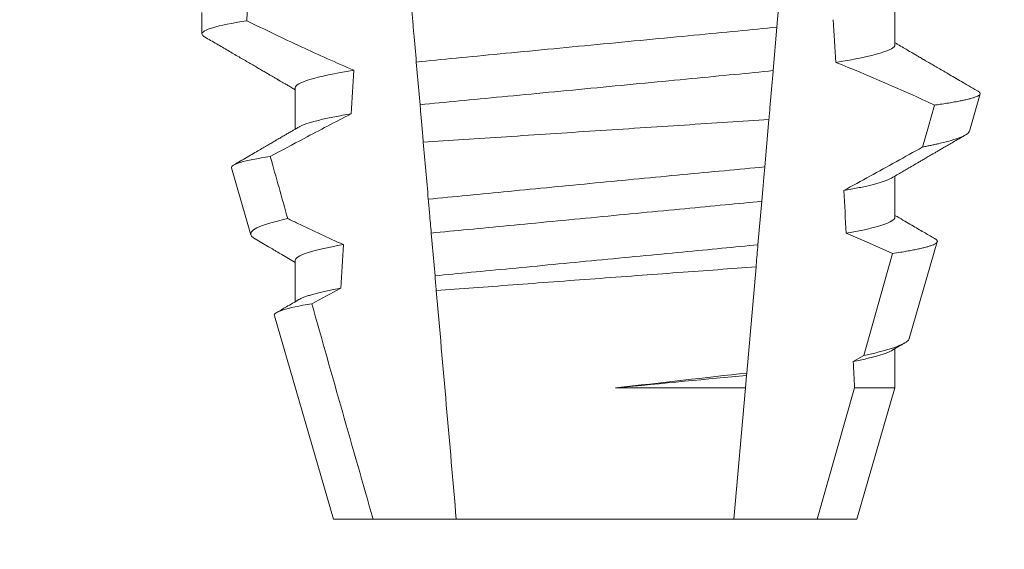
# Model space of a CAD drawing. Extents: x -281 to 146, y -45 to 136.
# Drawn here: x 46 to 47, y 15 to 15 of the extents above; entities that cross this region are included whole.
import ezdxf

# ---------------------------------------------------------------- set-up
doc = ezdxf.new("R2010")
doc.units = 0
doc.header["$MEASUREMENT"] = 0
doc.layers.get('0').update_dxf_attribs({"linetype": 'CONTINUOUS', "lineweight": 15})
doc.layers.get('DEFPOINTS').update_dxf_attribs({"linetype": 'CONTINUOUS'})
doc.layers.add('Text', color=7, linetype='CONTINUOUS')
doc.styles.add('ROMAND', font='romand.shx', dxfattribs={"oblique": 15})
doc.dimstyles.new('ROMAND', dxfattribs={"dimscale": 8, "dimtxt": 0.125, "dimasz": 0.125, "dimexe": 0.0625, "dimexo": 0.0625, "dimgap": 0.0625, "dimtad": 0, "dimtih": 1, "dimtoh": 1, "dimdec": 4, "dimzin": 0, "dimdsep": 46, "dimlunit": 4, "dimtxsty": 'ROMAND', "dimcen": 0, "dimadec": 0, "dimazin": 0, "dimtfac": 1, "dimtdec": 4, "dimtix": 1, "dimtofl": 0, "dimtmove": 0, "dimatfit": 0, "dimfxl": 0, "dimtolj": 1, "dimtzin": 0, "dimarcsym": 0})

# ---------------------------------------------------------------- blocks, each defined once
blk = doc.blocks.new('*D28')
at = {"layer": 'DEFPOINTS', "color": 0}
for p in [(45.14344086204679, 15.35516096075912), (46.66103014921388, 15.35516096075913)]:
    blk.add_point(p, dxfattribs=at)
at = {"layer": 'Text', "color": 0, "lineweight": -2}
blk.add_line((47.28603014921388, 15.35516096075913), (51.47882924213015, 15.35516096075915), dxfattribs=at)
at = {"layer": 'Text', "color": 0}
blk.add_solid([(47.28603014921388, 15.45932762742579), (47.28603014921389, 15.25099429409246), (46.66103014921388, 15.35516096075913)], dxfattribs=at)
at = {"layer": 'Text', "color": 0, "insert": (57.95894980187922, 15.35516096075915), "char_height": 0.625, "attachment_point": 5, "style": 'ROMAND'}
blk.add_mtext('\\A1;#10-24x \\A1;{\\H0.7x;\\S3/4;}" S.S.\\PHEX WASHER HEAD\\PTHREAD-CUTTING SCREWS\\P(3 @ 120%%D)', dxfattribs=at)

msp = doc.modelspace()

# ---------------------------------------------------------------- linework, layer by layer
for p, q in [((46.56077278572921, 14.63346272698965), (46.56077278572921, 14.64341658521215)), ((46.39332553549696, 14.64127520330936), (46.39332553549696, 14.63606691020706)), ((46.41587828135366, 14.62304606745255), (46.41587828135366, 14.61309220923005)), ((46.57874716453217, 14.61258944171092), (46.58135323606107, 14.62157729110478)), ((46.40047149285792, 14.60373432411546), (46.40515891448386, 14.5875682510671)), ((46.56077278572921, 14.59179608884116), (46.56077278572921, 14.60174994706367)), ((46.56423555943415, 14.56254156048689), (46.57100362074861, 14.58588336388522)), ((46.41587828135366, 14.58137942930406), (46.41587828135366, 14.57142571774654)), ((46.41082044817802, 14.56804259687044), (46.42507553624251, 14.51887939874885)), ((46.56077278572921, 14.55059907192845), (46.56077278572921, 14.56008316225021)), ((46.55157553084036, 14.51887939874885), (46.56077278572921, 14.55059907192845)), ((46.42507553624251, 14.51887939874885), (46.43470273949257, 14.51887939874885)), ((46.43470273949257, 14.51887939874885), (46.45478215707696, 14.51887939874885)), ((46.45478215707696, 14.51887939874885), (46.52186891000591, 14.51887939874885)), ((46.52186891000591, 14.51887939874885), (46.54194832759027, 14.51887939874885)), ((46.54194832759027, 14.51887939874885), (46.55157553084036, 14.51887939874885))]:
    msp.add_line(p, q)
at = {"color": 8}
for p, q in [((46.53226713788118, 14.6377316309555), (46.53134692060633, 14.62721355259123)), ((46.44602651270612, 14.61895690140813), (46.44512374856274, 14.62927551541244)), ((46.53031291881397, 14.61539484926797), (46.52931316787554, 14.60396766808364)), ((46.52858724502043, 14.5956703173712), (46.52766766023826, 14.58515942559049)), ((46.44963902676273, 14.57766565225182), (46.44873568970932, 14.58799086617981)), ((46.55323450415523, 14.55842137480121), (46.56021192513192, 14.58306174984895)), ((46.52720081188711, 14.57982331396633), (46.52495841906913, 14.55419265703731)), ((46.55068396365082, 14.55700114455871), (46.55323450415523, 14.55842137480121)), ((46.52490974692365, 14.55363628347146), (46.52464402207995, 14.55059907192845)), ((46.52495841906913, 14.55419265703731), (46.52490974692365, 14.55363628347146)), ((46.49322529224302, 14.55059907192845), (46.52464402207995, 14.55059907192845)), ((46.52464402207995, 14.55059907192845), (46.52186891000591, 14.51887939874885)), ((46.54194832759027, 14.51887939874885), (46.55101183319253, 14.55059907192845)), ((46.55101183319253, 14.55059907192845), (46.56077278572921, 14.55059907192845))]:
    msp.add_line(p, q, dxfattribs=at)
at = {"color": 8, "flags": 128}
for points in [[(46.53332059111526, 14.64977267837412), (46.53304223016767, 14.64659100183511), (46.53277034997848, 14.64348346443873), (46.53251367711344, 14.64054965169998), (46.53226713788118, 14.6377316309555)], [(46.56745991089631, 14.60876625259067), (46.56885443810271, 14.61372220861111), (46.57030691630562, 14.61888723554711)], [(46.52931316787554, 14.60396766808364), (46.52908782631483, 14.60139201120299), (46.5288337338366, 14.59848767812332), (46.52858724502043, 14.5956703173712)], [(46.56021192513192, 14.58306174984895), (46.55462566723387, 14.58554537446054), (46.54900140477535, 14.58794576670135)]]:
    msp.add_lwpolyline(points, dxfattribs=at)
at = {"color": 8}
msp.add_arc((46.38870107614395, 14.23180472536035), 0.4275670133128972, 64.86564062287262, 68.34396514593834, dxfattribs=at)
for major_axis, ratio, start_param, end_param in [((1.235122351621704e-16, -1.085854955342278), 0.08748866352592419, 4.224484349016876, 4.229946106753896), ((9.376931223006126e-18, -0.8280759048621152), 0.08748866352592417, 2.209580940003565, 2.225179160376471), ((9.376931223006183e-18, -0.8280759048621149), 0.08748866352592422, 4.076452766605623, 4.092161118588796), ((9.376931223006126e-18, -0.8280759048621152), 0.08748866352592417, 2.148867994267365, 2.16381186318579), ((9.376931223006183e-18, -0.8280759048621149), 0.08748866352592422, 4.138267983128628, 4.153326793546702), ((9.376931223006126e-18, -0.8280759048621152), 0.08748866352592417, 2.095907716153232, 2.104866177162917)]:
    msp.add_ellipse((46.48832553354143, 14.13547684857636), major_axis=major_axis, ratio=ratio, start_param=start_param, end_param=end_param, dxfattribs=at)
for points, knots in [([(46.44512374881149, 14.62927550761214), (46.44492375486019, 14.63156144893571), (46.44472145552587, 14.63387374090803), (46.44451773392769, 14.63620228943029), (46.44441586564327, 14.63736664924934), (46.44431365504105, 14.63853492177842), (46.44421109158655, 14.63970722742769), (46.44410852670183, 14.64087954942465), (46.44400558285117, 14.64205620302198), (46.44390234091907, 14.64323626370546)], [3.586926857144862e-16, 3.586926857144862e-16, 3.586926857144862e-16, 3.586926857144862e-16, 0.0003730546569025719, 0.0003730546569025719, 0.0003730546569025719, 0.0005595940596736955, 0.0005595940596736955, 0.0005595940596736955, 0.0007461360693610619, 0.0007461360693610619, 0.0007461360693610619, 0.0007461360693610619]), ([(46.40416843471684, 14.6392534045541), (46.40053574191737, 14.63868151978454), (46.39778413076238, 14.63811436363639), (46.39418010530719, 14.6370382345084), (46.39332553471554, 14.63652958424422), (46.39332553471554, 14.63606690656977)], [0, 0, 0, 0, 0.5, 0.5, 1, 1, 1, 1]), ([(46.40416843471684, 14.6392534045541), (46.40634400410881, 14.63818328563016), (46.40852454038291, 14.63712310204093), (46.41071098260785, 14.63607520540847), (46.41289743861112, 14.63502730217246), (46.41508986935543, 14.63399163606832), (46.41728942613785, 14.63297130402339), (46.42150952942709, 14.63101367935397), (46.42575634885802, 14.62911095932708), (46.43004055816912, 14.62729677688483)], [0, 0, 0, 0, 0.00018488548054026, 0.00018488548054026, 0.00018488548054026, 0.0003697729622008037, 0.0003697729622008037, 0.0003697729622008037, 0.0007245368895597603, 0.0007245368895597603, 0.0007245368895597603, 0.0007245368895597603]), ([(46.53226713607018, 14.63773166374708), (46.52920113521893, 14.63739055172275), (46.52603472857039, 14.63707736149033), (46.51939702314287, 14.63644110306328), (46.51587120913354, 14.63610313553818), (46.50482639677379, 14.63504443309714), (46.49682978243403, 14.63427791621612), (46.48078573106759, 14.63274001083641), (46.47276141967436, 14.63197083904942), (46.46164371955528, 14.63090514993931), (46.45808860092016, 14.63056437341413), (46.45138564546838, 14.62992186043448), (46.4482113459103, 14.62961388924734), (46.44512374881149, 14.62927550761214)], [0, 0, 0, 0, 0.125, 0.125, 0.2499999999999999, 0.2499999999999999, 0.5, 0.5, 0.75, 0.75, 0.875, 0.875, 1, 1, 1, 1]), ([(46.56077278775584, 14.63346273984669), (46.56077278764776, 14.63285372670984), (46.55963146917561, 14.63216408567106), (46.55482618529175, 14.630705741311), (46.55116030558191, 14.62993862575655), (46.54648770980155, 14.62919238376219)], [0, 0, 0, 0, 0.5, 0.5, 1, 1, 1, 1]), ([(46.43004055816912, 14.62729677688483), (46.42540557634468, 14.62655344713048), (46.42177201614431, 14.62578994812412), (46.41700934614338, 14.62433865733149), (46.41587827932702, 14.62365241408091), (46.41587827932702, 14.62304607339735)], [0, 0, 0, 0, 0.5000000000000001, 0.5000000000000001, 1, 1, 1, 1]), ([(46.53134692222651, 14.62721357138412), (46.52833025726566, 14.62688416476323), (46.52523252164509, 14.62658379926577), (46.5186983918319, 14.62595746909756), (46.51523744889165, 14.62562571980024), (46.5044191496393, 14.62458872981315), (46.49661729613823, 14.62384088176674), (46.48096764287988, 14.6223407814874), (46.47314031613121, 14.62159049169833), (46.46225457347061, 14.62054703691143), (46.45876646645042, 14.62021268379644), (46.45217164643186, 14.61958053615786), (46.44906246760767, 14.61928363935249), (46.44602651123763, 14.61895688586461)], [0, 0, 0, 0, 0.1250000000000001, 0.1250000000000001, 0.2500000000000002, 0.2500000000000002, 0.5000000000000002, 0.5000000000000002, 0.7500000000000002, 0.7500000000000002, 0.8750000000000001, 0.8750000000000001, 1, 1, 1, 1]), ([(46.53134692060633, 14.62721355259123), (46.53124620812603, 14.62606240934429), (46.53104477711754, 14.62376005372295), (46.53073682837687, 14.62024021447561), (46.53049240438595, 14.61744629836497), (46.53035033503765, 14.61582250190554), (46.53031291881397, 14.61539484926797)], [0, 0, 0, 0, 0.2978088010986412, 0.595635485950437, 0.8935041704413712, 1, 1, 1, 1]), ([(46.57030691630562, 14.61888723554711), (46.57063427806015, 14.6189321827008), (46.57155950575953, 14.6190592175515), (46.57297196826449, 14.61926759916707), (46.57450197037736, 14.61951230760465), (46.5758853056963, 14.61975576290797), (46.57713017846661, 14.61999947109956), (46.57822624386137, 14.62024218956), (46.57917039705695, 14.62048421849377), (46.57995121660031, 14.62072319767421), (46.5805589441219, 14.62095595597231), (46.58099709455886, 14.62118165902893), (46.58127235283755, 14.62140075268471), (46.58138955141207, 14.62161469088906), (46.58134147886967, 14.62183152623734), (46.58117574237628, 14.62203083230614), (46.58095371289028, 14.62215913835925), (46.58086467671098, 14.62221059044771)], [0, 0, 0, 0, 0.0379693645463578, 0.1073134149624923, 0.1766575506333157, 0.2464833589239217, 0.3163092457562777, 0.3876550641339742, 0.4590008535709049, 0.5308721988115469, 0.6027435135311595, 0.6720659457518442, 0.7413883248648574, 0.8111900201615174, 0.8809922236999975, 0.9522766191975124, 1, 1, 1, 1]), ([(46.44681863657934, 14.60990285177817), (46.44675563485823, 14.61062296474569), (46.44669317206297, 14.61133691776254), (46.44663132740119, 14.61204380548148), (46.44652588522678, 14.61324901504966), (46.44642221731969, 14.61443394464993), (46.44632118754496, 14.61558872025944), (46.44622011225812, 14.61674401607439), (46.44612159580658, 14.61787006426817), (46.44602651123763, 14.61895688586461)], [5.501178752426604e-05, 5.501178752426604e-05, 5.501178752426604e-05, 5.501178752426604e-05, 0.0001848862968742153, 0.0001848862968742153, 0.0001848862968742153, 0.0004063211081011186, 0.0004063211081011186, 0.0004063211081011186, 0.0006278608548725079, 0.0006278608548725079, 0.0006278608548725079, 0.0006278608548725079]), ([(46.42937186732863, 14.61677162057572), (46.42557371951103, 14.61482059571983), (46.42179089126331, 14.61283987135062), (46.41801817955074, 14.61084046935079), (46.41528642644241, 14.60939273810496), (46.4125599997868, 14.60793500880823), (46.40983762981487, 14.6064698419932)], [0, 0, 0, 0, 0.0003256296356393153, 0.0003256296356393153, 0.0003256296356393153, 0.0005614103028967217, 0.0005614103028967217, 0.0005614103028967217, 0.0005614103028967217]), ([(46.42937186655784, 14.61677159334667), (46.42867696674166, 14.61665499167719), (46.4272863420485, 14.61642164989601), (46.4253965961047, 14.61607031408508), (46.4236572258725, 14.6157191042555), (46.42208828425141, 14.61536951286743), (46.42069087702118, 14.61502253403947), (46.41947038182477, 14.61467972843076), (46.41845456583381, 14.61435147723446), (46.41763772263293, 14.61403872302756), (46.41707449332603, 14.61378811294009), (46.4168312172833, 14.61364076143263), (46.41674860503884, 14.61359072346499)], [0, 0, 0, 0, 0.1083139648191992, 0.216756531783803, 0.3251866048566034, 0.4334627944796759, 0.5414457608095583, 0.648997563907745, 0.7559841164030969, 0.8534491981294947, 0.9502339378264515, 1, 1, 1, 1]), ([(46.44681863657937, 14.60990285177817), (46.45317070635321, 14.61032815925992), (46.45986507687278, 14.61077461901183), (46.47395433598673, 14.61170979999244), (46.48112601311946, 14.61218368306803), (46.49554482504895, 14.61313205093765), (46.50287947365045, 14.61361222530707), (46.51693610859289, 14.61452847346212), (46.52380370121825, 14.61497408856189), (46.53031291678275, 14.61539483508071)], [0, 0, 0, 0, 0.2499999999999999, 0.2499999999999999, 0.4999999999999999, 0.4999999999999999, 0.7499999999999999, 0.7499999999999999, 1, 1, 1, 1]), ([(46.57874384623722, 14.61259039503324), (46.57870073360318, 14.61248896028417), (46.57861434104954, 14.61228569719913), (46.5782749862105, 14.6119716117266), (46.57778671733465, 14.61165020326763), (46.57713252899652, 14.61132194334635), (46.57631099327242, 14.61098473568086), (46.57531929740689, 14.6106399240536), (46.57415284483063, 14.61028705769553), (46.57281941994129, 14.609929352526), (46.5715467333011, 14.60962203362007), (46.57041475113662, 14.60936808389306), (46.56947899607915, 14.60916809252367), (46.56849904293964, 14.60896759023558), (46.56780628840574, 14.60883336517028), (46.56745991089631, 14.60876625259067)], [0, 0, 0, 0, 0.087209935559633, 0.1747582629269194, 0.2623067385253918, 0.3504936550526134, 0.4386806355652413, 0.5288845377058418, 0.6190884386167705, 0.7099895237517517, 0.8008906745726531, 0.8506101697216486, 0.900329830516268, 0.950164880370174, 1, 1, 1, 1]), ([(46.54840308502794, 14.59825888076924), (46.55262633870135, 14.60056978270686), (46.5589613082776, 14.60403618434896), (46.56529994245759, 14.60756317995981), (46.56743138459041, 14.60875036383172), (46.56745991089631, 14.60876625259067)], [0, 0, 0, 0, 0.6636563499465813, 0.995498521072142, 0.9999999999999999, 0.9999999999999999, 0.9999999999999999, 0.9999999999999999]), ([(46.40047149202275, 14.60373429406195), (46.40034944360992, 14.60415521693452), (46.4010886049139, 14.60459603787001), (46.40423042018049, 14.60551498969627), (46.40667112857111, 14.60599552689516), (46.40983762981487, 14.6064698419932)], [0, 0, 0, 0, 0.5, 0.5, 1, 1, 1, 1]), ([(46.52931316615523, 14.6039676331184), (46.5229470052525, 14.60337135105888), (46.51632036338248, 14.60274720736365), (46.5025594978132, 14.60144239143941), (46.49541181062404, 14.60076027126962), (46.48137325711563, 14.59941125728153), (46.47429339588263, 14.59872622048994), (46.46068941969899, 14.59740106361656), (46.45419789116043, 14.5967642676205), (46.44802144029806, 14.59615474236335)], [0, 0, 0, 0, 0.2500000000000001, 0.2500000000000001, 0.5000000000000001, 0.5000000000000001, 0.7500000000000002, 0.7500000000000002, 1, 1, 1, 1]), ([(46.55990339244992, 14.60125172615867), (46.55978842582514, 14.60118443305876), (46.55949930708514, 14.60101520397788), (46.55885372533707, 14.60073730288204), (46.5579872365849, 14.6004190047922), (46.55697944085251, 14.60010379018587), (46.55585457443673, 14.59979351281268), (46.55462666585453, 14.59948917137541), (46.55326659598686, 14.59918265105745), (46.55177461066675, 14.59887480049903), (46.55016554618735, 14.59856654578422), (46.54899046144536, 14.59836141646105), (46.54840308502794, 14.59825888076924)], [0, 0, 0, 0, 0.07092348828591216, 0.1783588028685333, 0.286557175114691, 0.3954014605833767, 0.495640089883596, 0.5962226443883715, 0.6970503986311519, 0.7980232519558002, 0.8990401505249003, 1, 1, 1, 1]), ([(46.4487356877223, 14.58799085694727), (46.44859699211839, 14.58957615495413), (46.44845754904049, 14.59116999662791), (46.44831754655949, 14.59277023230808), (46.44821918441375, 14.59389451677862), (46.4481204540455, 14.59502301005153), (46.44802144029806, 14.59615474236335)], [1.40009084684932e-17, 1.40009084684932e-17, 1.40009084684932e-17, 1.40009084684932e-17, 0.0002537998881220641, 0.0002537998881220641, 0.0002537998881220641, 0.0004321132009489671, 0.0004321132009489671, 0.0004321132009489671, 0.0004321132009489671]), ([(46.5285872460091, 14.5956703278805), (46.52573182686834, 14.59537502218348), (46.52281446040727, 14.59510201596461), (46.51660917289224, 14.59450720703302), (46.51334869601846, 14.59419467344594), (46.50321811587185, 14.59322360489529), (46.49599277265032, 14.59253101834364), (46.48150831397383, 14.59114260799689), (46.47426320613537, 14.59044812690439), (46.46407938955054, 14.58947195536552), (46.46079736360665, 14.58915735618857), (46.45454346229756, 14.58855788737313), (46.4516046095906, 14.58828375750326), (46.4487356877223, 14.58799085694727)], [0, 0, 0, 0, 0.1250000000000001, 0.1250000000000001, 0.2500000000000003, 0.2500000000000003, 0.5, 0.5, 0.7499999999999998, 0.7499999999999998, 0.875, 0.875, 1, 1, 1, 1]), ([(46.41406149095739, 14.59148317942524), (46.41099054766693, 14.59080526968373), (46.40863822664344, 14.59011641992191), (46.40565995654445, 14.58880375290406), (46.4049837521277, 14.58817232614095), (46.40515891012144, 14.58756823794204)], [0, 0, 0, 0, 0.5000000000000002, 0.5000000000000002, 1, 1, 1, 1]), ([(46.41406149095739, 14.59148317942524), (46.41487472460899, 14.59108933863391), (46.41568879733331, 14.59069721181268), (46.41650377052071, 14.5903069557948), (46.42014670529361, 14.58856250918001), (46.42380774006939, 14.58685454555501), (46.42749374683937, 14.58520232894458)], [0.000115983324188524, 0.000115983324188524, 0.000115983324188524, 0.000115983324188524, 0.0001848858561126611, 0.0001848858561126611, 0.0001848858561126611, 0.000492898777385869, 0.000492898777385869, 0.000492898777385869, 0.000492898777385869]), ([(46.56077278775584, 14.59179607388663), (46.56077278786982, 14.59124394611666), (46.55983901508828, 14.59062587952644), (46.55590059873129, 14.58931722934429), (46.55289366657832, 14.58862755081395), (46.54900140332231, 14.58794575468991)], [0, 0, 0, 0, 0.5, 0.5, 1, 1, 1, 1]), ([(46.56021192513192, 14.58306174984895), (46.56086106288482, 14.58315898096885), (46.5620606134844, 14.58333865569526), (46.56362343323682, 14.58359949971904), (46.56497893492446, 14.58384435158692), (46.56620082876979, 14.58408745907647), (46.56730014570915, 14.58433060364106), (46.56826883794546, 14.58457337798822), (46.56910189698352, 14.5848153056175), (46.56978849037541, 14.58505353762257), (46.57032189934601, 14.58528591662102), (46.57070456148436, 14.58550988552858), (46.57094194290773, 14.58572680985043), (46.57103965054169, 14.58594192067306), (46.57099373903083, 14.58616017688632), (46.57081851760044, 14.58637990249701), (46.57058169748849, 14.58652960006322), (46.57046701028757, 14.58660209557348)], [0, 0, 0, 0, 0.07712219430348295, 0.1425151657026852, 0.2079647857873608, 0.273414379131895, 0.3388073727578315, 0.4061007432590756, 0.4734558124251638, 0.5408108187972783, 0.6081041360895126, 0.6734671892257044, 0.738886512394823, 0.8043071543563461, 0.8696721863427062, 0.9368848700024718, 1, 1, 1, 1]), ([(46.42749374683937, 14.58520232894458), (46.42365059054672, 14.58452488748927), (46.42068434499141, 14.58384026673608), (46.41679933055978, 14.58254130658401), (46.41587827932702, 14.58192783777616), (46.41587827932702, 14.58137940724563)], [0, 0, 0, 0, 0.5, 0.5, 1, 1, 1, 1]), ([(46.5276676583531, 14.5851593928756), (46.52486996745143, 14.58487511117505), (46.52200396942892, 14.5846076596707), (46.51591414018092, 14.5840239180117), (46.51272237877567, 14.58371797115799), (46.50282379711226, 14.58276914086298), (46.49578836465634, 14.58209475824131), (46.48168708208531, 14.58074307730789), (46.47463351045926, 14.58006695595287), (46.46468580553913, 14.57911341693938), (46.46147412920826, 14.57880556113699), (46.45533923507069, 14.57821749977504), (46.45244861913515, 14.57794759068184), (46.449639028204, 14.57766562799438)], [0, 0, 0, 0, 0.125, 0.125, 0.25, 0.25, 0.4999999999999999, 0.4999999999999999, 0.7499999999999997, 0.7499999999999997, 0.8749999999999999, 0.8749999999999999, 1, 1, 1, 1]), ([(46.52766766023826, 14.58515942559049), (46.52752809346561, 14.58356417358149), (46.527373268678, 14.58179452204624), (46.52721628287097, 14.58000014973061), (46.52720081188711, 14.57982331396633)], [0, 0, 0, 0, 0.9014497923614195, 1, 1, 1, 1]), ([(46.44995225434636, 14.57408543680458), (46.45578391166791, 14.57452779005445), (46.46194964883836, 14.57499331812269), (46.47495402257017, 14.57596966972278), (46.48163747700682, 14.57646879212479), (46.49502458740958, 14.57746307636262), (46.50183700801382, 14.57796625335379), (46.51486152751682, 14.57892335888636), (46.5212329445445, 14.57938904376084), (46.52720081101828, 14.57982330342128)], [0, 0, 0, 0, 0.2499999999999999, 0.2499999999999999, 0.4999999999999999, 0.4999999999999999, 0.7499999999999998, 0.7499999999999998, 1, 1, 1, 1]), ([(46.42690816546583, 14.57468116676574), (46.42633509579074, 14.57457540377496), (46.42518909213025, 14.57436390283564), (46.42363703037027, 14.57404667734417), (46.42221250947649, 14.5737307866375), (46.42093078636925, 14.57341706794153), (46.41979197071283, 14.57310650057323), (46.41879716676221, 14.57280003335848), (46.41792514520333, 14.57248865833219), (46.41722367894204, 14.57219575264855), (46.41689017127775, 14.57200641250446), (46.41674373759512, 14.5719232786592)], [0, 0, 0, 0, 0.1127054703478476, 0.2253842546374399, 0.3379165587874827, 0.4501839085602157, 0.5620691065317839, 0.673457832884345, 0.7842387927331134, 0.9052654210651792, 1, 1, 1, 1]), ([(46.41082045264145, 14.56804260310929), (46.41069207662756, 14.56848534873191), (46.41140236245781, 14.56894980649727), (46.41444440324572, 14.56991924823618), (46.41680750472759, 14.57042501777462), (46.4198722351639, 14.57092320874091)], [0, 0, 0, 0, 0.5, 0.5, 1, 1, 1, 1]), ([(46.56422298291293, 14.56254515377867), (46.56421908799781, 14.56251829043325), (46.56420016650626, 14.56238778834327), (46.56403032903814, 14.56215364132677), (46.56370344381168, 14.56183256798616), (46.56321781321765, 14.56149909049853), (46.56258511169708, 14.56115651205693), (46.56180802101216, 14.56080788040634), (46.56091292890122, 14.56046368788591), (46.55991323137921, 14.56012448671956), (46.55882329569963, 14.55979145398479), (46.55761195459545, 14.55945385269078), (46.55627599616, 14.55911239279709), (46.554826257809, 14.55876755789711), (46.55376501334633, 14.55853675277677), (46.55323450415523, 14.55842137480121)], [0, 0, 0, 0, 0.02138735304499156, 0.1038997275758049, 0.1863373273127008, 0.2713008472930982, 0.3563476205194593, 0.4413946245057866, 0.5263581920586192, 0.6046876501079667, 0.6830494909747371, 0.7613790479246846, 0.840907996197823, 0.9204709440562976, 1, 1, 1, 1]), ([(46.55990872738824, 14.55958523467515), (46.55974989976816, 14.55949614135986), (46.55939882783535, 14.55929920985398), (46.55864216765986, 14.55898686807959), (46.5576967018125, 14.55865633260103), (46.55659488635369, 14.55832628709578), (46.55535655111925, 14.55799870988687), (46.55395749308966, 14.55766777660529), (46.55241479468734, 14.5573349636453), (46.55126108443776, 14.55711245174578), (46.55068396365082, 14.55700114455871)], [0, 0, 0, 0, 0.1081383135390898, 0.2390284934697584, 0.3708566074014876, 0.4958687923606716, 0.6214334159966852, 0.747407689249837, 0.8736456807875406, 1, 1, 1, 1])]:
    msp.add_open_spline(points, degree=3, knots=knots, dxfattribs=at)
for points, knots in [([(46.39332553549696, 14.63606691020706), (46.39334043668212, 14.63598739111541), (46.39337038674123, 14.63582756480153), (46.39358497456627, 14.63558861716774), (46.39384185201988, 14.63542771750159), (46.39396427061033, 14.63535103848571)], [0, 0, 0, 0, 0.3413681414297641, 0.6861196550236668, 1, 1, 1, 1]), ([(46.39395745068922, 14.63535133181566), (46.39493715494257, 14.63478180678536), (46.3968419632052, 14.63367449712555), (46.39961716115264, 14.63206031645032), (46.40222850238346, 14.63054078905623), (46.40467606503149, 14.62911581552999), (46.40655432275242, 14.6280218842069), (46.40790829160168, 14.6272327681084), (46.40876879607962, 14.62673129800916), (46.40955477778702, 14.62627309030614), (46.41023467871776, 14.6258766524264), (46.41079147923049, 14.62555202837063), (46.41120305988859, 14.62531192046174), (46.41148753282631, 14.62514606191064), (46.41165658895654, 14.62504742541799), (46.4117931629796, 14.62496777533875), (46.41194056416456, 14.62488178538715), (46.41214828332694, 14.62476055897505), (46.4124924120585, 14.62455985422599), (46.41300444349327, 14.62426108193512), (46.41371593868744, 14.62384581543341), (46.41458284283946, 14.62333975086358), (46.41532093900535, 14.62290888868844), (46.41576995435822, 14.62264655526829), (46.41587828135366, 14.62258326613792)], [0, 0, 0, 0, 0.134026071816518, 0.2605826892442576, 0.3796762844354568, 0.4913131003273494, 0.5954990584479876, 0.6367134845445851, 0.6766342458284534, 0.7132757586321469, 0.7443003828535536, 0.7697053390145264, 0.7894938489046993, 0.8006487651441712, 0.8086458457094957, 0.8126391974279036, 0.8193455512659937, 0.8288269456928002, 0.8410815519118121, 0.8664582056350462, 0.8989340404775331, 0.9385039258242694, 0.9851637924986859, 1, 1, 1, 1]), ([(46.5808690766601, 14.62221814369369), (46.58077631444011, 14.62227206633668), (46.58003140174649, 14.62270508380064), (46.57868189486292, 14.62348989954947), (46.57686830584323, 14.62454487747164), (46.57519757363023, 14.62551699199165), (46.57366971064162, 14.62640632384495), (46.57228457039748, 14.62721279634187), (46.57104224015743, 14.62793622349668), (46.57010156537508, 14.62848432632319), (46.56943367175544, 14.62887339932342), (46.56900987561415, 14.62912039547868), (46.56864280508402, 14.62933430531791), (46.56833247601677, 14.6295151484193), (46.56807885462124, 14.62966290913337), (46.56788196201197, 14.62977766115844), (46.56770703078073, 14.62987973742872), (46.56747845918719, 14.63001293324487), (46.56712079842101, 14.63022146640441), (46.5665931994351, 14.6305289915552), (46.56589574323497, 14.63093569119124), (46.56502847396028, 14.63144152094728), (46.56399151051688, 14.63204648677657), (46.56278504239499, 14.63275063286326), (46.5616931994679, 14.63338788083144), (46.56100372406963, 14.63379068366979), (46.56077278572921, 14.63392560163678)], [0, 0, 0, 0, 0.01384358488603883, 0.1111687722556803, 0.2013801360342612, 0.2844839188572301, 0.360488414997755, 0.4293974890324381, 0.4912165479137219, 0.5459188767128315, 0.5698346803627937, 0.5909273514658981, 0.6091955060186764, 0.6246397161687862, 0.6372599221212395, 0.6470580768485135, 0.6540350837144702, 0.6633825564338499, 0.6811820295290938, 0.7074401819295435, 0.7421559891646142, 0.7853252802511907, 0.836943526459849, 0.8970052019630589, 0.965502108136194, 0.9999999999999999, 0.9999999999999999, 0.9999999999999999, 0.9999999999999999]), ([(46.4167308860771, 14.6135902101376), (46.41645406325458, 14.61342850534089), (46.41594498652928, 14.61313113047984), (46.41524820855168, 14.61272422546816), (46.41468519573105, 14.61239548530509), (46.41423507806173, 14.6121326936584), (46.41385415845605, 14.61191031004884), (46.41349864961268, 14.61170285752524), (46.41310227171014, 14.61147151367689), (46.41266570711355, 14.61121683928357), (46.41217795950215, 14.61093212783075), (46.41164478329984, 14.61062121835533), (46.41099095993406, 14.6102398026006), (46.41017795633574, 14.60976568016054), (46.40919372374999, 14.60919194525314), (46.40806345753044, 14.60853299211027), (46.40678681604044, 14.60778920720392), (46.40536390188567, 14.60696028520593), (46.4037944661761, 14.6060464282553), (46.40231356006891, 14.60518422558658), (46.40135570683274, 14.6046268871132), (46.4009698695945, 14.6044023830564)], [0, 0, 0, 0, 0.05271766486407404, 0.09694770089075735, 0.1326859972968566, 0.1599291181652044, 0.1826618503715708, 0.2052234222497328, 0.2276174459484307, 0.2581338134306953, 0.2883350654923886, 0.3204865426150786, 0.3596255642804562, 0.4128058757762766, 0.4752489283094903, 0.5469624768650226, 0.6279452382873912, 0.7182073264875974, 0.8177516504476798, 0.9265877096707531, 1, 1, 1, 1]), ([(46.55992062558398, 14.60125216615356), (46.56036427698496, 14.60151134793657), (46.56120100946149, 14.60200016824612), (46.56238048256794, 14.60268870271705), (46.56340815489518, 14.6032885678797), (46.5642840194374, 14.60379959140903), (46.56499801232207, 14.60421613732927), (46.56555588578076, 14.6045415835834), (46.56596345521545, 14.60477923244511), (46.56624315323402, 14.60494235097997), (46.56645604204781, 14.60506652216822), (46.56670530084995, 14.6052118276738), (46.56703229410611, 14.60540244458241), (46.56741609963061, 14.60562626435402), (46.56801357644199, 14.60597445814892), (46.56885558259138, 14.60646520484426), (46.56979935017194, 14.60701512320205), (46.57064847656586, 14.60750975702578), (46.57140625390716, 14.60795118345203), (46.57225896512308, 14.60844774709838), (46.57322657633686, 14.60901118048545), (46.57431016708114, 14.60964190972399), (46.57559211424667, 14.61038797944411), (46.57676840929268, 14.61107251186547), (46.57754494221331, 14.61152414804104), (46.57780050631309, 14.61167278564488)], [0, 0, 0, 0, 0.07448342381120981, 0.140476733594026, 0.1979775040882244, 0.2469784084173851, 0.2874763790354627, 0.3178097920539838, 0.3406092126703577, 0.355873769678246, 0.364750942359285, 0.376339146546442, 0.3977010362255737, 0.4196228553581149, 0.44074781779904, 0.4979470766152104, 0.5608982961376779, 0.5990880312410662, 0.6403987498158115, 0.6880255084908646, 0.7421298071279009, 0.8027117395182557, 0.8697758611478417, 0.9571420426273265, 1, 1, 1, 1]), ([(46.57046815610764, 14.58660407555058), (46.57042476768908, 14.58662935073488), (46.57002461653884, 14.58686245197251), (46.5692211640953, 14.5873305393535), (46.56801137215337, 14.58803563014504), (46.56666206288848, 14.58882214913498), (46.56517346993636, 14.58969024110553), (46.56354576515876, 14.59063988962001), (46.56206331412466, 14.59150507478034), (46.56112367811421, 14.59205398248383), (46.56077278572921, 14.59225896348829)], [0, 0, 0, 0, 0.0134220526444866, 0.123785332200408, 0.2485501308223839, 0.3877034304699823, 0.5412347604814788, 0.7091317676605574, 0.8913798038431506, 0.9999999999999999, 0.9999999999999999, 0.9999999999999999, 0.9999999999999999]), ([(46.40515891448386, 14.5875682510671), (46.40520077925627, 14.58746869250388), (46.40528454508689, 14.5872694890862), (46.40560139827611, 14.58696134644291), (46.40590413229791, 14.58672795940419), (46.40615024275733, 14.58659543846827), (46.40619834746338, 14.58656953595002)], [0, 0, 0, 0, 0.3081769099106695, 0.6166209284930746, 0.9250647957788791, 1, 1, 1, 1]), ([(46.40619521249963, 14.58656418267859), (46.40727584217084, 14.5859346185527), (46.40875588497625, 14.58507236029726), (46.41048385473767, 14.58406470647523), (46.41155280897764, 14.58344128266546), (46.41330079007484, 14.58242166546574), (46.41480023850551, 14.58154598608891), (46.41587828135366, 14.58091640799196)], [0, 0, 0, 0, 0.3347064311966595, 0.4584177712430748, 0.53530657608463, 0.6659042005098504, 1, 1, 1, 1]), ([(46.41672997858758, 14.57192305866172), (46.415729665938, 14.57133875450003), (46.41395199314881, 14.57030037753933), (46.41217398266173, 14.56926330410869), (46.41139647484992, 14.5688098013315)], [0, 0, 0, 0, 0.5627090967824266, 1, 1, 1, 1]), ([(46.55992024058842, 14.55958530800763), (46.56069348693243, 14.56003695676887), (46.56169036652339, 14.56061922842889), (46.562748550247, 14.56123687440603), (46.56303340151585, 14.56140314675807), (46.5630945838789, 14.56143885990568)], [0, 0, 0, 0, 0.7308206004295644, 0.9421837514796555, 1, 1, 1, 1])]:
    msp.add_open_spline(points, degree=3, knots=knots)
for points in [[(46.44802144029806, 14.59615474236335), (46.44762053339094, 14.60073712928033), (46.44721959745065, 14.60531984804783), (46.44681863657934, 14.60990285177817)], [(46.40983762981489, 14.60646984199317), (46.41124425037476, 14.60147391511046), (46.41265212858853, 14.59647833940056), (46.41406149095739, 14.59148317942524)], [(46.44995225434636, 14.57408543680458), (46.44984549266881, 14.57530572836279), (46.44974071830371, 14.57650330483588), (46.449639028204, 14.57766562799438)], [(46.42690816428033, 14.57468118495524), (46.42455866076083, 14.57343634990508), (46.42221371187916, 14.5721829634237), (46.4198722351639, 14.57092320874094)], [(46.45478215602345, 14.51887940801808), (46.45317321598385, 14.53726967682283), (46.4515630111832, 14.55567440191223), (46.44995225434636, 14.57408543680458)], [(46.4198722351639, 14.57092320874094), (46.42478651882232, 14.55356703898877), (46.42972199966184, 14.53621676811579), (46.43470273777508, 14.51887940801808)], [(46.52495841994918, 14.55419265621805), (46.51525410146755, 14.55310903205023), (46.50435209917979, 14.55187719902329), (46.493225292105, 14.55059907485506)], [(46.52490974586076, 14.55363630884156), (46.51567054190566, 14.55274477654075), (46.50464119777948, 14.55169334851138), (46.49322529210475, 14.55059907485503)]]:
    msp.add_open_spline(points, degree=3, dxfattribs=at)

# ---------------------------------------------------------------- dimensions: what is measured, and where the dimension line sits
at = {"layer": 'Text'}
dim = msp.add_diameter_dim_2p(p1=(45.14344086204679, 15.35516096075912), p2=(46.66103014921388, 15.35516096075913), text='#10-24x \\A1;{\\H0.7x;\\S3/4;}" S.S.\\PHEX WASHER HEAD\\PTHREAD-CUTTING SCREWS\\P(3 @ 120%%D)', dimstyle='ROMAND', override={"dimscale": 5}, dxfattribs=at)
dim.commit()
dim.dimension.update_dxf_attribs({"geometry": '*D28', "text_midpoint": (57.95894980187922, 15.35516096075915), "dimtype": 163})

doc.saveas('drawing.dxf')
